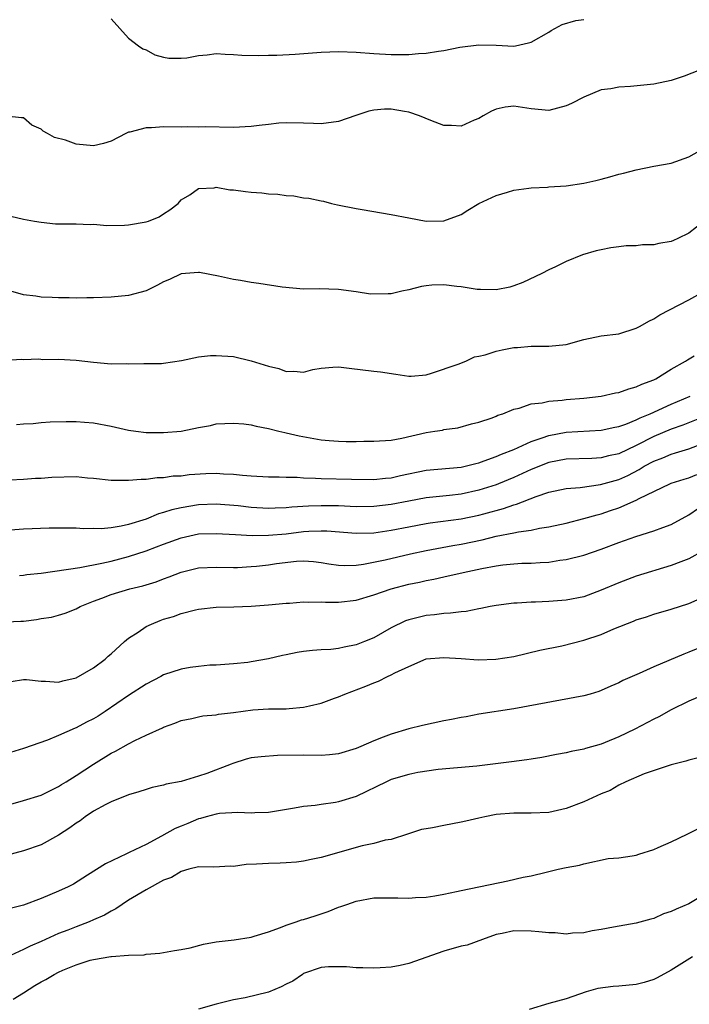
# Model space of a CAD drawing. Units: inches. Extents: x 2565000 to 2568000, y 1503000 to 1506000.
# Drawn here: x 2565809 to 2565885, y 1505224 to 1505336 of the extents above; entities that cross this region are included whole.
import ezdxf

# ---------------------------------------------------------------- set-up
doc = ezdxf.new("R2010")
doc.units = ezdxf.units.IN
doc.header["$MEASUREMENT"] = 0
doc.layers.add('LD25651503_2ft', color=131, linetype='Continuous')

msp = doc.modelspace()

# ---------------------------------------------------------------- linework, layer by layer
at = {"layer": 'LD25651503_2ft'}
for points, elevation in [([(2565819, 1505336.09), (2565821, 1505333.86), (2565822.13, 1505333), (2565822.64, 1505332.64), (2565823, 1505332.54), (2565823.98, 1505331.98), (2565825, 1505331.71), (2565825.6, 1505331.6), (2565827, 1505331.57), (2565827.64, 1505331.64), (2565829, 1505331.9), (2565829.97, 1505331.97), (2565831, 1505332.11), (2565832.03, 1505332.03), (2565833, 1505332.02), (2565833.93, 1505331.93), (2565835.89, 1505331.89), (2565837, 1505331.94), (2565837.94, 1505331.94), (2565840.05, 1505332.05), (2565843, 1505332.28), (2565845, 1505332.35), (2565847, 1505332.27), (2565849, 1505332.12), (2565851, 1505332.02), (2565853, 1505332.01), (2565854.11, 1505332.11), (2565855, 1505332.15), (2565856.39, 1505332.39), (2565857, 1505332.45), (2565858.83, 1505332.83), (2565861, 1505333.12), (2565863, 1505333.08), (2565865, 1505332.96), (2565865.22, 1505333), (2565866.68, 1505333.32), (2565867, 1505333.4), (2565869, 1505334.56), (2565869.26, 1505334.74), (2565870.55, 1505335.45), (2565872.11, 1505335.89), (2565873, 1505336.02)], 10420), ([(2565886.22, 1505330.22), (2565884.48, 1505329.52), (2565883, 1505329.04), (2565881, 1505328.63), (2565878.36, 1505328.36), (2565877, 1505328.29), (2565876.1, 1505328.1), (2565875, 1505327.96), (2565873, 1505327.13), (2565871.59, 1505326.41), (2565871, 1505326.14), (2565869, 1505325.61), (2565867, 1505325.81), (2565865, 1505326.1), (2565864.02, 1505325.98), (2565863, 1505325.77), (2565862.47, 1505325.53), (2565861.5, 1505325), (2565861, 1505324.7), (2565860.5, 1505324.5), (2565859, 1505323.81), (2565857.9, 1505323.9), (2565857, 1505323.9), (2565855.54, 1505324.46), (2565854.25, 1505325), (2565853, 1505325.42), (2565852.51, 1505325.49), (2565851, 1505325.76), (2565850.25, 1505325.75), (2565849, 1505325.66), (2565848.45, 1505325.55), (2565846.95, 1505325.05), (2565845, 1505324.36), (2565843, 1505324.11), (2565842.13, 1505324.13), (2565841, 1505324.17), (2565839, 1505324.21), (2565838.15, 1505324.15), (2565837, 1505324.03), (2565835.91, 1505323.91), (2565835, 1505323.78), (2565833, 1505323.69), (2565829.76, 1505323.76), (2565829, 1505323.73), (2565827.76, 1505323.76), (2565827, 1505323.73), (2565825, 1505323.74), (2565823.63, 1505323.63), (2565823, 1505323.62), (2565821.15, 1505323.15), (2565821, 1505323.13), (2565820.67, 1505323), (2565819, 1505322.12), (2565818.15, 1505321.85), (2565817, 1505321.59), (2565815, 1505321.79), (2565813.78, 1505322.22), (2565812.55, 1505322.54), (2565811.74, 1505323), (2565811.25, 1505323.25), (2565811, 1505323.49), (2565809.95, 1505323.95), (2565809, 1505324.76), (2565808.77, 1505324.77), (2565807, 1505324.98)], 10422), ([(2565807.54, 1505313.54), (2565809, 1505313.22), (2565810.26, 1505313), (2565811, 1505312.85), (2565812.66, 1505312.66), (2565814.66, 1505312.66), (2565815, 1505312.69), (2565816.62, 1505312.62), (2565817, 1505312.65), (2565818.5, 1505312.5), (2565820.54, 1505312.54), (2565821, 1505312.56), (2565823, 1505312.92), (2565823.26, 1505313), (2565824.51, 1505313.49), (2565825, 1505313.83), (2565825.72, 1505314.28), (2565826.65, 1505315), (2565827, 1505315.4), (2565827.98, 1505315.98), (2565829, 1505316.71), (2565830.79, 1505316.79), (2565831, 1505316.85), (2565832.57, 1505316.57), (2565833, 1505316.57), (2565834.37, 1505316.37), (2565835, 1505316.3), (2565836.21, 1505316.21), (2565837, 1505316.1), (2565838.06, 1505316.06), (2565839, 1505315.91), (2565839.87, 1505315.87), (2565841, 1505315.66), (2565841.61, 1505315.61), (2565843, 1505315.29), (2565843.25, 1505315.25), (2565844.2, 1505315), (2565844.85, 1505314.85), (2565847, 1505314.41), (2565847.69, 1505314.31), (2565851, 1505313.76), (2565853, 1505313.35), (2565854.99, 1505312.99), (2565857, 1505313.02), (2565859, 1505313.75), (2565859.76, 1505314.24), (2565861, 1505315), (2565863, 1505315.92), (2565864.28, 1505316.28), (2565865, 1505316.51), (2565866.74, 1505316.74), (2565867, 1505316.79), (2565868.87, 1505316.87), (2565869, 1505316.89), (2565871, 1505317), (2565873, 1505317.31), (2565874.38, 1505317.62), (2565875, 1505317.79), (2565875.97, 1505318.03), (2565877, 1505318.34), (2565877.55, 1505318.45), (2565879, 1505318.85), (2565881, 1505319.25), (2565883, 1505319.61), (2565885, 1505320.32), (2565886.21, 1505321)], 10424), ([(2565886.76, 1505313), (2565885, 1505311.6), (2565883.76, 1505311), (2565883.24, 1505310.76), (2565883, 1505310.67), (2565881.58, 1505310.42), (2565881, 1505310.29), (2565879.73, 1505310.27), (2565879, 1505310.17), (2565877.85, 1505310.15), (2565877, 1505310.06), (2565876.08, 1505309.92), (2565875, 1505309.72), (2565874.41, 1505309.59), (2565872.87, 1505309.13), (2565871, 1505308.39), (2565869.77, 1505307.77), (2565869, 1505307.41), (2565868.2, 1505307), (2565866.03, 1505305.97), (2565865, 1505305.61), (2565864.57, 1505305.43), (2565863, 1505305.13), (2565861.2, 1505305.2), (2565861, 1505305.17), (2565860.83, 1505305.17), (2565859, 1505305.48), (2565858.49, 1505305.51), (2565857, 1505305.72), (2565855.66, 1505305.66), (2565855, 1505305.61), (2565854.48, 1505305.52), (2565853, 1505305.16), (2565852.23, 1505305), (2565851, 1505304.7), (2565850.67, 1505304.67), (2565848.64, 1505304.64), (2565847, 1505304.91), (2565845, 1505305.18), (2565842.76, 1505305.24), (2565841, 1505305.23), (2565838.56, 1505305.44), (2565835.87, 1505305.87), (2565835, 1505305.98), (2565833.79, 1505306.21), (2565833, 1505306.34), (2565831.28, 1505306.72), (2565829.12, 1505307.12), (2565829, 1505307.12), (2565827, 1505306.96), (2565825.67, 1505306.33), (2565825, 1505306.06), (2565824.32, 1505305.68), (2565823, 1505305.02), (2565821, 1505304.49), (2565819, 1505304.31), (2565817, 1505304.23), (2565816.24, 1505304.24), (2565815, 1505304.2), (2565814.23, 1505304.23), (2565813, 1505304.22), (2565812.28, 1505304.28), (2565811, 1505304.32), (2565810.41, 1505304.41), (2565809, 1505304.57), (2565807, 1505305.13)], 10426), ([(2565807, 1505297.13), (2565808.77, 1505297.23), (2565809, 1505297.2), (2565810.75, 1505297.25), (2565811.21, 1505297.21), (2565813, 1505297.22), (2565815, 1505297.11), (2565817, 1505296.87), (2565819, 1505296.7), (2565820.72, 1505296.72), (2565821, 1505296.69), (2565822.73, 1505296.73), (2565823, 1505296.72), (2565824.75, 1505296.75), (2565825, 1505296.77), (2565827.06, 1505297.06), (2565829, 1505297.5), (2565830.36, 1505297.64), (2565831, 1505297.66), (2565833, 1505297.52), (2565835, 1505297.05), (2565837, 1505296.43), (2565838.15, 1505296.15), (2565839, 1505295.84), (2565839.87, 1505295.87), (2565841, 1505295.75), (2565842.04, 1505296.04), (2565843, 1505296.19), (2565844.33, 1505296.33), (2565845, 1505296.37), (2565846.19, 1505296.19), (2565849, 1505295.85), (2565849.79, 1505295.79), (2565851.53, 1505295.53), (2565853, 1505295.29), (2565853.29, 1505295.29), (2565855, 1505295.46), (2565855.62, 1505295.62), (2565858.67, 1505296.67), (2565859.52, 1505297), (2565860.51, 1505297.49), (2565861, 1505297.56), (2565861.73, 1505297.73), (2565863, 1505298.16), (2565863.69, 1505298.31), (2565865, 1505298.56), (2565865.42, 1505298.58), (2565867, 1505298.72), (2565867.29, 1505298.71), (2565869, 1505298.72), (2565871, 1505298.92), (2565873, 1505299.46), (2565875, 1505299.88), (2565877, 1505300.13), (2565879, 1505300.75), (2565879.46, 1505301), (2565880.42, 1505301.58), (2565881, 1505301.85), (2565881.7, 1505302.3), (2565885, 1505304.02), (2565887, 1505305.09)], 10428), ([(2565808.21, 1505289.79), (2565809, 1505289.85), (2565810.11, 1505289.89), (2565811, 1505289.99), (2565812.06, 1505290.06), (2565813.88, 1505290.12), (2565815, 1505290.11), (2565815.95, 1505290.05), (2565817, 1505289.95), (2565819, 1505289.57), (2565821, 1505289.11), (2565821.84, 1505289), (2565823, 1505288.87), (2565825, 1505288.86), (2565826.99, 1505289.01), (2565829, 1505289.43), (2565830.35, 1505289.65), (2565831, 1505289.83), (2565833, 1505289.94), (2565834.15, 1505289.85), (2565835, 1505289.74), (2565835.57, 1505289.57), (2565837, 1505289.32), (2565838.16, 1505289), (2565838.85, 1505288.85), (2565839, 1505288.83), (2565840.49, 1505288.49), (2565842.17, 1505288.17), (2565843, 1505288.04), (2565843.93, 1505287.93), (2565845, 1505287.86), (2565845.84, 1505287.84), (2565847, 1505287.84), (2565847.86, 1505287.86), (2565849, 1505287.87), (2565851, 1505288), (2565852.23, 1505288.23), (2565855, 1505288.86), (2565855.98, 1505289), (2565856.86, 1505289.14), (2565857, 1505289.19), (2565858.6, 1505289.4), (2565860.16, 1505289.84), (2565861, 1505290.05), (2565862.54, 1505290.54), (2565863, 1505290.72), (2565863.18, 1505290.82), (2565863.75, 1505291), (2565865, 1505291.51), (2565865.63, 1505291.63), (2565867, 1505292.13), (2565868.25, 1505292.25), (2565869, 1505292.44), (2565870.55, 1505292.55), (2565871, 1505292.61), (2565873, 1505292.79), (2565875, 1505293.02), (2565876.63, 1505293.37), (2565877, 1505293.43), (2565878.15, 1505293.85), (2565879, 1505294.06), (2565879.62, 1505294.38), (2565881, 1505294.89), (2565881.22, 1505295), (2565883, 1505296.09), (2565884.63, 1505297), (2565884.85, 1505297.15), (2565885.62, 1505297.62)], 10430), ([(2565807.45, 1505283.45), (2565809, 1505283.53), (2565810.36, 1505283.64), (2565811, 1505283.66), (2565812.22, 1505283.78), (2565815, 1505283.83), (2565816.31, 1505283.69), (2565817, 1505283.66), (2565819, 1505283.42), (2565820.57, 1505283.43), (2565821, 1505283.4), (2565822.45, 1505283.55), (2565823, 1505283.55), (2565824.28, 1505283.72), (2565825, 1505283.74), (2565826.1, 1505283.9), (2565827, 1505283.93), (2565827.94, 1505284.06), (2565829.83, 1505284.17), (2565831, 1505284.22), (2565831.84, 1505284.16), (2565833, 1505284.11), (2565834.02, 1505283.98), (2565835, 1505283.9), (2565837, 1505283.79), (2565838.21, 1505283.79), (2565839, 1505283.77), (2565840.25, 1505283.75), (2565841, 1505283.7), (2565842.35, 1505283.65), (2565843, 1505283.6), (2565846.48, 1505283.52), (2565849, 1505283.48), (2565850.37, 1505283.63), (2565851, 1505283.67), (2565852.06, 1505283.94), (2565855, 1505284.55), (2565859, 1505284.9), (2565859.45, 1505285), (2565860.67, 1505285.33), (2565861, 1505285.41), (2565861.61, 1505285.61), (2565863, 1505286.13), (2565863.6, 1505286.4), (2565865, 1505286.93), (2565867, 1505287.83), (2565868.24, 1505288.24), (2565869, 1505288.53), (2565871, 1505288.9), (2565875, 1505289.14), (2565876.54, 1505289.46), (2565877, 1505289.54), (2565877.82, 1505289.82), (2565879, 1505290.3), (2565879.45, 1505290.55), (2565880.58, 1505291), (2565883, 1505292.1), (2565885.14, 1505293)], 10432), ([(2565887, 1505290.78), (2565884.32, 1505289.68), (2565883, 1505289.25), (2565881, 1505288.41), (2565879, 1505287.36), (2565877, 1505286.44), (2565875.81, 1505286.19), (2565875, 1505285.97), (2565873.91, 1505285.91), (2565871, 1505285.83), (2565869, 1505285.43), (2565867, 1505284.65), (2565865, 1505283.73), (2565863.27, 1505283), (2565863, 1505282.89), (2565861, 1505282.26), (2565859, 1505281.83), (2565857.68, 1505281.68), (2565855, 1505281.41), (2565853, 1505281.04), (2565851, 1505280.64), (2565849, 1505280.41), (2565847, 1505280.39), (2565845, 1505280.47), (2565843, 1505280.5), (2565841.54, 1505280.46), (2565839.66, 1505280.34), (2565839, 1505280.26), (2565837.76, 1505280.23), (2565837, 1505280.2), (2565835, 1505280.31), (2565833.52, 1505280.48), (2565831, 1505280.69), (2565829, 1505280.6), (2565827, 1505280.26), (2565825.96, 1505280.04), (2565825, 1505279.71), (2565824.43, 1505279.57), (2565823, 1505278.97), (2565821, 1505278.34), (2565820.15, 1505278.15), (2565819, 1505277.98), (2565817.87, 1505277.87), (2565817, 1505277.9), (2565815.86, 1505277.86), (2565815, 1505277.94), (2565813.94, 1505277.94), (2565813, 1505277.95), (2565811.93, 1505277.93), (2565809, 1505277.81), (2565807, 1505277.69)], 10434), ([(2565808.55, 1505272.55), (2565809, 1505272.58), (2565809.36, 1505272.64), (2565811, 1505272.82), (2565815.44, 1505273.44), (2565817.93, 1505273.93), (2565819, 1505274.18), (2565821, 1505274.7), (2565823, 1505275.35), (2565824.2, 1505275.8), (2565825, 1505276.12), (2565827, 1505276.85), (2565829, 1505277.28), (2565831, 1505277.34), (2565833.2, 1505277.2), (2565835.12, 1505277.12), (2565837, 1505277.13), (2565839, 1505277.29), (2565841, 1505277.55), (2565841.59, 1505277.59), (2565843, 1505277.65), (2565843.64, 1505277.64), (2565847, 1505277.37), (2565849, 1505277.42), (2565851, 1505277.71), (2565853, 1505278.11), (2565855, 1505278.49), (2565855.44, 1505278.56), (2565859, 1505279.01), (2565861, 1505279.41), (2565861.57, 1505279.57), (2565863.83, 1505280.17), (2565865, 1505280.61), (2565865.32, 1505280.68), (2565867.55, 1505281.55), (2565869, 1505282.03), (2565871, 1505282.46), (2565872.59, 1505282.59), (2565874.92, 1505282.92), (2565877, 1505283.51), (2565878.03, 1505283.97), (2565879.35, 1505284.65), (2565879.91, 1505285), (2565881, 1505285.59), (2565882.03, 1505285.97), (2565883, 1505286.4), (2565883.48, 1505286.52), (2565885, 1505286.98), (2565887, 1505287.76)], 10436), ([(2565807, 1505267.23), (2565808.69, 1505267.31), (2565809, 1505267.34), (2565810.49, 1505267.51), (2565811, 1505267.61), (2565812.21, 1505267.79), (2565813, 1505267.99), (2565813.77, 1505268.23), (2565815, 1505268.73), (2565815.46, 1505269), (2565817, 1505269.61), (2565817.96, 1505269.96), (2565819, 1505270.37), (2565821.15, 1505271), (2565822.64, 1505271.36), (2565824.17, 1505271.83), (2565825, 1505272.15), (2565825.63, 1505272.37), (2565827, 1505272.93), (2565829, 1505273.42), (2565831, 1505273.5), (2565833, 1505273.46), (2565833.46, 1505273.46), (2565835, 1505273.55), (2565835.6, 1505273.6), (2565837, 1505273.77), (2565837.9, 1505273.9), (2565840.18, 1505274.18), (2565841, 1505274.21), (2565842.14, 1505274.14), (2565843, 1505274.02), (2565843.86, 1505273.86), (2565845, 1505273.7), (2565845.66, 1505273.66), (2565847, 1505273.73), (2565847.82, 1505273.82), (2565850.33, 1505274.33), (2565853.22, 1505275), (2565855, 1505275.39), (2565858.04, 1505275.96), (2565859, 1505276.11), (2565861.4, 1505276.6), (2565863.01, 1505277.01), (2565865, 1505277.41), (2565865.53, 1505277.53), (2565867, 1505277.73), (2565867.93, 1505277.93), (2565869, 1505278.08), (2565871, 1505278.52), (2565873, 1505279.04), (2565874.52, 1505279.48), (2565875, 1505279.59), (2565876.06, 1505279.94), (2565877, 1505280.27), (2565879, 1505281.14), (2565879.32, 1505281.32), (2565882.82, 1505283), (2565883, 1505283.07), (2565884.46, 1505283.54), (2565885, 1505283.69), (2565885.93, 1505284.07)], 10438), ([(2565807.57, 1505260.43), (2565809, 1505260.65), (2565809.34, 1505260.66), (2565811, 1505260.46), (2565811.51, 1505260.49), (2565813, 1505260.38), (2565813.47, 1505260.53), (2565815, 1505260.85), (2565817, 1505262), (2565818.33, 1505263), (2565818.68, 1505263.32), (2565819, 1505263.59), (2565820.52, 1505265), (2565821, 1505265.4), (2565822.08, 1505266.08), (2565823, 1505266.71), (2565823.61, 1505267), (2565824.6, 1505267.4), (2565825, 1505267.54), (2565826.13, 1505267.87), (2565827, 1505268.2), (2565828.63, 1505268.63), (2565829, 1505268.71), (2565831, 1505268.93), (2565833.03, 1505268.97), (2565835, 1505269.05), (2565837, 1505269.18), (2565839, 1505269.37), (2565839.38, 1505269.38), (2565841, 1505269.54), (2565841.5, 1505269.5), (2565843, 1505269.53), (2565843.5, 1505269.5), (2565845, 1505269.48), (2565847, 1505269.71), (2565849, 1505270.33), (2565850.98, 1505271.02), (2565853, 1505271.53), (2565854.22, 1505271.78), (2565855, 1505271.97), (2565855.88, 1505272.12), (2565857, 1505272.39), (2565857.52, 1505272.48), (2565859.74, 1505273), (2565861.34, 1505273.34), (2565863, 1505273.65), (2565863.76, 1505273.76), (2565865, 1505273.87), (2565865.93, 1505273.93), (2565867, 1505273.95), (2565868.03, 1505274.03), (2565869, 1505274.07), (2565870.27, 1505274.27), (2565871, 1505274.35), (2565873, 1505274.84), (2565875, 1505275.53), (2565877, 1505276.3), (2565878.96, 1505277), (2565881, 1505277.63), (2565882.02, 1505278.02), (2565883, 1505278.36), (2565885, 1505279.47), (2565887.2, 1505281)], 10440), ([(2565886.64, 1505275.36), (2565885, 1505274.44), (2565884.11, 1505274.11), (2565883, 1505273.67), (2565879, 1505272.45), (2565877, 1505271.71), (2565875, 1505270.87), (2565873, 1505270.12), (2565871, 1505269.73), (2565869, 1505269.57), (2565867.49, 1505269.49), (2565867, 1505269.48), (2565865.38, 1505269.38), (2565865, 1505269.38), (2565863, 1505269.13), (2565862.32, 1505269), (2565861.24, 1505268.76), (2565861, 1505268.73), (2565859.56, 1505268.44), (2565859, 1505268.4), (2565857.78, 1505268.22), (2565857, 1505268.19), (2565855.96, 1505268.04), (2565855, 1505267.97), (2565853, 1505267.49), (2565852.64, 1505267.36), (2565851, 1505266.57), (2565849, 1505265.44), (2565847.97, 1505265), (2565847, 1505264.61), (2565845.63, 1505264.37), (2565845, 1505264.21), (2565844.09, 1505264.09), (2565843, 1505264.04), (2565842.03, 1505263.97), (2565841, 1505263.85), (2565840.27, 1505263.73), (2565839, 1505263.48), (2565838.59, 1505263.41), (2565837, 1505263.02), (2565835, 1505262.67), (2565834.61, 1505262.61), (2565833, 1505262.46), (2565831, 1505262.32), (2565830.29, 1505262.29), (2565829, 1505262.16), (2565828.03, 1505262.03), (2565827, 1505261.86), (2565825, 1505261.19), (2565824.67, 1505261), (2565823, 1505260.14), (2565821, 1505258.83), (2565818.33, 1505257), (2565817.52, 1505256.48), (2565817, 1505256.18), (2565816.21, 1505255.79), (2565815, 1505255.16), (2565814.88, 1505255.12), (2565813, 1505254.28), (2565811.75, 1505253.75), (2565809, 1505252.78), (2565807, 1505252.18)], 10442), ([(2565807, 1505246.29), (2565809, 1505246.85), (2565811, 1505247.48), (2565813, 1505248.46), (2565813.33, 1505248.67), (2565813.88, 1505249), (2565815, 1505249.72), (2565816.98, 1505251.02), (2565819, 1505252.24), (2565819.51, 1505252.49), (2565821, 1505253.34), (2565821.72, 1505253.72), (2565823, 1505254.32), (2565824.86, 1505255.14), (2565825, 1505255.22), (2565826.3, 1505255.7), (2565827, 1505255.97), (2565828.23, 1505256.23), (2565829, 1505256.42), (2565829.48, 1505256.52), (2565831, 1505256.65), (2565831.29, 1505256.71), (2565833, 1505256.91), (2565835.21, 1505257.21), (2565837, 1505257.3), (2565837.33, 1505257.33), (2565839, 1505257.31), (2565839.36, 1505257.36), (2565841, 1505257.49), (2565841.67, 1505257.67), (2565843, 1505257.97), (2565844.52, 1505258.52), (2565845, 1505258.68), (2565845.72, 1505259), (2565848.11, 1505259.89), (2565849, 1505260.29), (2565849.54, 1505260.46), (2565850.58, 1505261), (2565851, 1505261.19), (2565851.42, 1505261.42), (2565853, 1505262.15), (2565855, 1505263.01), (2565857, 1505263.19), (2565859, 1505263.07), (2565860.92, 1505262.92), (2565862.97, 1505262.97), (2565865, 1505263.28), (2565868, 1505264), (2565870.5, 1505264.5), (2565873, 1505265.15), (2565875, 1505265.82), (2565876.45, 1505266.45), (2565878.68, 1505267.32), (2565879, 1505267.46), (2565880.18, 1505267.82), (2565881, 1505268.11), (2565883, 1505268.7), (2565885, 1505269.35), (2565887, 1505270.21)], 10444), ([(2565887, 1505264.6), (2565885, 1505263.77), (2565884.44, 1505263.56), (2565881, 1505262.11), (2565879.35, 1505261.35), (2565877.45, 1505260.55), (2565877, 1505260.29), (2565876.09, 1505259.91), (2565875, 1505259.41), (2565874.71, 1505259.29), (2565873.74, 1505259), (2565873, 1505258.8), (2565865, 1505257.31), (2565861, 1505256.69), (2565859.58, 1505256.42), (2565859, 1505256.33), (2565857.91, 1505256.09), (2565857, 1505255.94), (2565854.57, 1505255.43), (2565853, 1505255.02), (2565851, 1505254.44), (2565850.07, 1505254.07), (2565849, 1505253.67), (2565847.52, 1505253), (2565847, 1505252.79), (2565845, 1505252.17), (2565843.95, 1505252.05), (2565843, 1505251.98), (2565841, 1505252.01), (2565838, 1505252), (2565836.15, 1505251.85), (2565835, 1505251.71), (2565834.44, 1505251.56), (2565832.91, 1505251.09), (2565832.71, 1505251), (2565829.95, 1505249.95), (2565829, 1505249.62), (2565827, 1505249.02), (2565825.3, 1505248.7), (2565825, 1505248.6), (2565823.68, 1505248.32), (2565823, 1505248.11), (2565822.17, 1505247.83), (2565821, 1505247.49), (2565819, 1505246.69), (2565818.39, 1505246.39), (2565817, 1505245.63), (2565816.05, 1505245), (2565815.45, 1505244.55), (2565815, 1505244.27), (2565814.27, 1505243.73), (2565813, 1505242.9), (2565811, 1505241.79), (2565809, 1505241.09), (2565807, 1505240.57)], 10446), ([(2565887, 1505259.03), (2565885, 1505258.18), (2565883, 1505257.21), (2565881.59, 1505256.41), (2565881, 1505256.14), (2565878.84, 1505255), (2565877, 1505254.11), (2565875.46, 1505253.46), (2565875, 1505253.29), (2565873.21, 1505252.79), (2565873, 1505252.71), (2565871.55, 1505252.45), (2565871, 1505252.31), (2565869.88, 1505252.12), (2565868.22, 1505251.78), (2565867, 1505251.59), (2565866.51, 1505251.49), (2565864.74, 1505251.26), (2565860.79, 1505250.79), (2565858.57, 1505250.57), (2565856.38, 1505250.38), (2565854.05, 1505250.05), (2565853, 1505249.82), (2565851, 1505249.24), (2565850.45, 1505249), (2565847, 1505247.31), (2565845, 1505246.69), (2565844.63, 1505246.63), (2565843, 1505246.41), (2565842.3, 1505246.3), (2565841, 1505246.17), (2565839.97, 1505245.97), (2565837, 1505245.48), (2565835.43, 1505245.43), (2565835, 1505245.39), (2565833.49, 1505245.49), (2565831.38, 1505245.38), (2565831, 1505245.31), (2565829.86, 1505245), (2565829.2, 1505244.8), (2565829, 1505244.77), (2565827.76, 1505244.24), (2565827, 1505243.94), (2565826.34, 1505243.66), (2565824.77, 1505242.77), (2565823, 1505241.85), (2565821.07, 1505240.93), (2565820.77, 1505240.77), (2565818.36, 1505239.64), (2565816.32, 1505238.32), (2565814.69, 1505237.31), (2565814.09, 1505237), (2565813, 1505236.52), (2565811, 1505235.67), (2565809, 1505234.91), (2565807.47, 1505234.53)], 10448), ([(2565886.24, 1505251.76), (2565885, 1505251.45), (2565884.65, 1505251.35), (2565883, 1505250.94), (2565879.91, 1505249.91), (2565877.8, 1505249), (2565877, 1505248.61), (2565876, 1505248), (2565875, 1505247.63), (2565873, 1505246.7), (2565871, 1505245.93), (2565869, 1505245.5), (2565867, 1505245.39), (2565865, 1505245.41), (2565863, 1505245.25), (2565861.69, 1505245), (2565861, 1505244.85), (2565859.52, 1505244.48), (2565859, 1505244.37), (2565857, 1505243.99), (2565855.73, 1505243.73), (2565855, 1505243.63), (2565854.46, 1505243.54), (2565852.88, 1505243), (2565851, 1505242.4), (2565850.31, 1505242.31), (2565849, 1505241.95), (2565847.69, 1505241.69), (2565843, 1505240.36), (2565841.87, 1505240.13), (2565841, 1505239.93), (2565840.17, 1505239.83), (2565839, 1505239.72), (2565838.31, 1505239.69), (2565837, 1505239.68), (2565835.6, 1505239.6), (2565834.45, 1505239.55), (2565833, 1505239.33), (2565832.66, 1505239.34), (2565830.75, 1505239.25), (2565829, 1505239.27), (2565827.9, 1505239), (2565827, 1505238.76), (2565825.92, 1505238.08), (2565825, 1505237.76), (2565823, 1505236.66), (2565821, 1505235.46), (2565819.53, 1505234.47), (2565819, 1505234.22), (2565818.23, 1505233.77), (2565817, 1505233.22), (2565816.49, 1505233), (2565815, 1505232.44), (2565814.07, 1505232.07), (2565813, 1505231.67), (2565811, 1505230.75), (2565809.77, 1505230.23), (2565809, 1505229.84), (2565807, 1505228.92)], 10450), ([(2565807.82, 1505224.18), (2565809, 1505224.89), (2565810.28, 1505225.72), (2565811, 1505226.16), (2565811.56, 1505226.44), (2565812.48, 1505227), (2565813, 1505227.27), (2565813.5, 1505227.5), (2565815, 1505228.09), (2565816.62, 1505228.62), (2565817, 1505228.71), (2565818.97, 1505229.03), (2565819.05, 1505229.05), (2565821, 1505229.18), (2565822.77, 1505229.23), (2565823, 1505229.3), (2565824.57, 1505229.43), (2565825, 1505229.49), (2565826.25, 1505229.75), (2565827, 1505229.84), (2565828.05, 1505230.05), (2565829.55, 1505230.45), (2565831, 1505230.71), (2565833.05, 1505230.95), (2565835, 1505231.26), (2565835.36, 1505231.36), (2565837, 1505231.88), (2565838.35, 1505232.35), (2565839, 1505232.63), (2565840.14, 1505233), (2565840.77, 1505233.23), (2565841, 1505233.28), (2565842.31, 1505233.69), (2565843, 1505233.93), (2565843.82, 1505234.18), (2565845, 1505234.67), (2565845.25, 1505234.75), (2565845.93, 1505235), (2565847, 1505235.37), (2565849, 1505235.74), (2565849.74, 1505235.74), (2565851, 1505235.76), (2565851.76, 1505235.76), (2565853, 1505235.72), (2565853.78, 1505235.78), (2565855, 1505235.82), (2565855.98, 1505235.98), (2565857, 1505236.16), (2565858.45, 1505236.45), (2565859, 1505236.59), (2565864.32, 1505237.68), (2565866.09, 1505238.09), (2565867, 1505238.26), (2565868.69, 1505238.69), (2565870.09, 1505239), (2565871, 1505239.19), (2565872.52, 1505239.48), (2565873, 1505239.61), (2565875.78, 1505240.22), (2565877, 1505240.32), (2565878.52, 1505240.52), (2565879, 1505240.63), (2565879.29, 1505240.71), (2565881, 1505241.26), (2565881.49, 1505241.49), (2565883, 1505242.12), (2565884.83, 1505243), (2565886.26, 1505243.74)], 10452), ([(2565887, 1505236.24), (2565885, 1505235.04), (2565883.55, 1505234.45), (2565883, 1505234.17), (2565882.1, 1505233.9), (2565881, 1505233.39), (2565880.68, 1505233.32), (2565879, 1505232.84), (2565876.41, 1505232.41), (2565875, 1505232.14), (2565873.97, 1505231.97), (2565873, 1505231.76), (2565871.7, 1505231.7), (2565871, 1505231.61), (2565869.74, 1505231.74), (2565869, 1505231.73), (2565867.88, 1505231.88), (2565867, 1505231.95), (2565865, 1505231.96), (2565863.67, 1505231.67), (2565863, 1505231.54), (2565861.44, 1505231), (2565859.67, 1505230.33), (2565859, 1505230.21), (2565857, 1505229.66), (2565853, 1505228.25), (2565852.02, 1505228.02), (2565851, 1505227.83), (2565849.74, 1505227.74), (2565849, 1505227.71), (2565847.75, 1505227.75), (2565847, 1505227.76), (2565845.88, 1505227.87), (2565845, 1505227.88), (2565843.85, 1505227.85), (2565843, 1505227.78), (2565841, 1505227.09), (2565840.85, 1505227), (2565839.76, 1505226.24), (2565839, 1505225.87), (2565838.43, 1505225.57), (2565837, 1505224.99), (2565834.32, 1505224.32), (2565833, 1505224.1), (2565831.78, 1505223.78), (2565831, 1505223.6), (2565829, 1505223.02)], 10454), ([(2565885.41, 1505229), (2565883, 1505227.49), (2565881.39, 1505226.61), (2565881, 1505226.43), (2565879.91, 1505226.09), (2565879, 1505225.85), (2565877, 1505225.67), (2565876.36, 1505225.64), (2565874.6, 1505225.4), (2565873.27, 1505225), (2565871, 1505224.21), (2565869, 1505223.67), (2565866.77, 1505223)], 10456)]:
    msp.add_lwpolyline(points, dxfattribs=dict(at, elevation=elevation))

doc.saveas('drawing.dxf')
